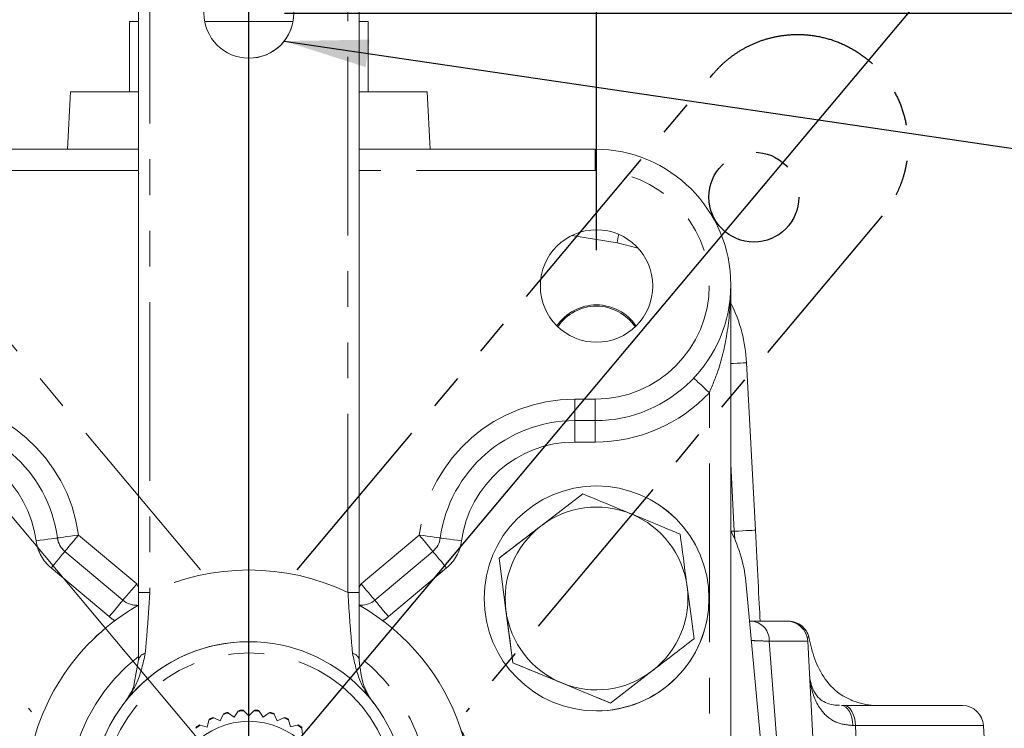
# Model space of a CAD drawing. Units: millimetres. Extents: x 11 to 1180, y 5 to 832.
# Drawn here: x 198 to 233, y 330 to 355 of the extents above; entities that cross this region are included whole.
import ezdxf

# ---------------------------------------------------------------- set-up
doc = ezdxf.new("R2010")
doc.units = ezdxf.units.MM
doc.linetypes.add('PHANTOM', pattern=[12.7, 6.35, -1.27, 1.27, -1.27, 1.27, -1.27])
doc.layers.add('SLD-0', color=7, linetype='Continuous')
doc.styles.add('SLDTEXTSTYLE0', font='TXT', dxfattribs={"width": 0.605})
doc.dimstyles.new('SLDDIMSTYLE0', dxfattribs={"dimtxt": 3, "dimasz": 3, "dimexe": 0, "dimexo": 0.0625, "dimgap": 0.75, "dimtad": 0, "dimdec": 1, "dimlfac": 2, "dimrnd": 1e-09, "dimzin": 12, "dimdsep": 46, "dimtxsty": 'SLDTEXTSTYLE0', "dimsah": 1, "dimcen": 0.09, "dimadec": 0, "dimazin": 0, "dimtfac": 1, "dimtdec": 3, "dimtofl": 0, "dimtmove": 0, "dimatfit": 3, "dimfxl": 0, "dimfrac": 2, "dimtolj": 1, "dimtzin": 12, "dimarcsym": 0})
doc.dimstyles.new('SLDDIMSTYLE2', dxfattribs={"dimtxt": 3, "dimasz": 3, "dimexe": 0, "dimexo": 0.0625, "dimgap": 0.75, "dimtad": 0, "dimdec": 1, "dimlfac": 2, "dimrnd": 1e-09, "dimzin": 12, "dimdsep": 46, "dimtxsty": 'SLDTEXTSTYLE0', "dimsah": 1, "dimcen": 0.09, "dimadec": 0, "dimazin": 0, "dimtfac": 1, "dimtdec": 3, "dimtofl": 0, "dimtmove": 0, "dimatfit": 3, "dimfxl": 0, "dimfrac": 2, "dimtolj": 1, "dimtzin": 12, "dimarcsym": 0})
doc.dimstyles.new('SLDDIMSTYLE4', dxfattribs={"dimtxt": 0, "dimasz": 3, "dimexe": 0, "dimexo": 0.0625, "dimgap": 0, "dimtad": 0, "dimtih": 1, "dimtoh": 1, "dimdec": 0, "dimrnd": 1e-09, "dimzin": 0, "dimdsep": 46, "dimtxsty": 'Standard', "dimsah": 1, "dimcen": 0.09, "dimadec": 0, "dimazin": 0, "dimtfac": 3, "dimtdec": 0, "dimtofl": 0, "dimtmove": 0, "dimatfit": 3, "dimfxl": 0, "dimfrac": 2, "dimtolj": 1, "dimtzin": 0, "dimarcsym": 0})
doc.dimstyles.new('SLDDIMSTYLE6', dxfattribs={"dimtxt": 3, "dimasz": 3, "dimexe": 0, "dimexo": 0.0625, "dimgap": 0.75, "dimtad": 0, "dimtih": 1, "dimtoh": 1, "dimdec": 4, "dimlfac": 2, "dimzin": 12, "dimdsep": 46, "dimtxsty": 'SLDTEXTSTYLE0', "dimsah": 1, "dimcen": 0.09, "dimadec": 0, "dimazin": 0, "dimtfac": 1, "dimtdec": 3, "dimtofl": 0, "dimtmove": 0, "dimatfit": 3, "dimfxl": 0, "dimfrac": 2, "dimtolj": 1, "dimtzin": 12, "dimarcsym": 0})

# ---------------------------------------------------------------- blocks, each defined once
blk = doc.blocks.new('*D50')
at = {"layer": 'SLD-0'}
blk.add_line((206.007, 365.076), (206.007, 369.093), dxfattribs=at)
for start, end in [(72.0632, 90), (50, 57.5964)]:
    blk.add_arc((206.007, 327.004), 38.914, start, end, dxfattribs=at)
for points in [[(206.007, 365.918), (208.987, 365.341), (209.022, 366.264)], [(231.02, 356.814), (228.933, 359.017), (228.367, 358.288)]]:
    blk.add_solid(points, dxfattribs=at)
at = {"layer": 'SLD-0', "insert": (219.579, 363.726), "char_height": 3, "attachment_point": 1, "style": 'SLDTEXTSTYLE0'}
blk.add_mtext('40°', dxfattribs=at)
blk = doc.blocks.new('*D51')
at = {"layer": 'SLD-0'}
blk.add_line((206.007, 365.076), (206.007, 368.982), dxfattribs=at)
for start, end in [(90, 107.5868), (122.1451, 130)]:
    blk.add_arc((206.007, 327.004), 38.804, start, end, dxfattribs=at)
for points in [[(206.007, 365.807), (202.991, 366.153), (203.027, 365.23)], [(181.064, 356.729), (183.718, 358.202), (183.152, 358.932)]]:
    blk.add_solid(points, dxfattribs=at)
at = {"layer": 'SLD-0', "insert": (186.465, 363.726), "char_height": 3, "attachment_point": 1, "style": 'SLDTEXTSTYLE0'}
blk.add_mtext('40°', dxfattribs=at)
blk = doc.blocks.new('*D52')
at = {"layer": 'SLD-0'}
for p, q in [((48.777, 385.73), (48.777, 436.269)), ((277.443, 286.144), (277.443, 436.269)), ((48.777, 433.094), (156.37, 433.094)), ((277.443, 433.094), (169.85, 433.094))]:
    blk.add_line(p, q, dxfattribs=at)
for points in [[(48.777, 433.094), (51.777, 432.633), (51.777, 433.556)], [(277.443, 433.094), (274.443, 433.556), (274.443, 432.633)]]:
    blk.add_solid(points, dxfattribs=at)
at = {"layer": 'SLD-0', "insert": (157.957, 434.662), "char_height": 3, "attachment_point": 1, "style": 'SLDTEXTSTYLE0'}
blk.add_mtext('457.3', dxfattribs=at)
blk = doc.blocks.new('*D57')
at = {"layer": 'SLD-0'}
for p, q in [((207.277, 354.954), (238.974, 354.954)), ((235.799, 354.954), (235.799, 346.573)), ((235.799, 327.004), (235.799, 335.385)), ((207.277, 327.004), (238.974, 327.004))]:
    blk.add_line(p, q, dxfattribs=at)
for points in [[(235.799, 354.954), (235.337, 351.954), (236.26, 351.954)], [(235.799, 327.004), (236.26, 330.004), (235.337, 330.004)]]:
    blk.add_solid(points, dxfattribs=at)
at = {"layer": 'SLD-0', "insert": (234.231, 336.972), "char_height": 3, "attachment_point": 1, "rotation": 90.0006, "style": 'SLDTEXTSTYLE0'}
blk.add_mtext('55.9', dxfattribs=at)
blk = doc.blocks.new('*D58')
at = {"layer": 'SLD-0'}
for p, q in [((193.636, 346.523), (193.636, 420.878)), ((206.007, 356.224), (206.007, 420.878)), ((193.636, 417.703), (187.867, 417.703)), ((206.007, 417.703), (211.776, 417.703))]:
    blk.add_line(p, q, dxfattribs=at)
for points in [[(193.636, 417.703), (190.636, 418.165), (190.636, 417.242)], [(206.007, 417.703), (209.007, 417.242), (209.007, 418.165)]]:
    blk.add_solid(points, dxfattribs=at)
at = {"layer": 'SLD-0', "insert": (195.815, 419.271), "char_height": 3, "attachment_point": 1, "style": 'SLDTEXTSTYLE0'}
blk.add_mtext('24.7', dxfattribs=at)
blk = doc.blocks.new('*D59')
at = {"layer": 'SLD-0'}
for p, q in [((206.007, 356.224), (206.007, 409.852)), ((218.376, 346.523), (218.376, 409.852)), ((206.007, 406.677), (200.237, 406.677)), ((218.376, 406.677), (224.145, 406.677))]:
    blk.add_line(p, q, dxfattribs=at)
for points in [[(206.007, 406.677), (203.007, 407.139), (203.007, 406.215)], [(218.376, 406.677), (221.376, 406.215), (221.376, 407.139)]]:
    blk.add_solid(points, dxfattribs=at)
at = {"layer": 'SLD-0', "insert": (208.184, 408.244), "char_height": 3, "attachment_point": 1, "style": 'SLDTEXTSTYLE0'}
blk.add_mtext('24.7', dxfattribs=at)
blk = doc.blocks.new('*D60')
at = {"layer": 'SLD-0'}
for p, q in [((48.777, 385.73), (48.777, 446.935)), ((325.841, 284.066), (325.841, 446.935)), ((48.777, 443.76), (180.569, 443.76)), ((325.841, 443.76), (194.049, 443.76))]:
    blk.add_line(p, q, dxfattribs=at)
for points in [[(48.777, 443.76), (51.777, 443.298), (51.777, 444.221)], [(325.841, 443.76), (322.841, 444.221), (322.841, 443.298)]]:
    blk.add_solid(points, dxfattribs=at)
at = {"layer": 'SLD-0', "insert": (182.157, 445.327), "char_height": 3, "attachment_point": 1, "style": 'SLDTEXTSTYLE0'}
blk.add_mtext('554.1', dxfattribs=at)

msp = doc.modelspace()

# ---------------------------------------------------------------- linework, layer by layer
at = {"color": 7, "linetype": 'Continuous', "lineweight": 15}
for p, q in [((202.08135, 357.378511), (202.08135, 331.952943)), ((209.9315, 357.378511), (209.9315, 334.351768)), ((201.754121, 354.655911), (201.754121, 352.155911)), ((201.754121, 354.655911), (202.08135, 354.655911)), ((204.434445, 354.655911), (207.578404, 354.655911)), ((209.9315, 354.655911), (210.254121, 354.655911)), ((210.254121, 352.155911), (210.254121, 354.655911)), ((199.654121, 352.155911), (199.547293, 350.117511)), ((199.654121, 352.155911), (202.08135, 352.155911)), ((209.9315, 352.155911), (212.354121, 352.155911)), ((212.460949, 350.117511), (212.354121, 352.155911)), ((193.686708, 350.117511), (202.08135, 350.117511)), ((209.9315, 350.117511), (218.324708, 350.117511)), ((223.150533, 345.250448), (223.150533, 319.891511)), ((223.71287, 342.525908), (224.024997, 336.570163)), ((218.324708, 340.465511), (217.598878, 340.465511)), ((216.394597, 336.717522), (217.882204, 337.861139)), ((217.882333, 337.861139), (216.394744, 336.717522)), ((217.882204, 337.861139), (217.882333, 337.861139)), ((214.90699, 335.573906), (216.394597, 336.717522)), ((212.552135, 335.812351), (210.485913, 334.078584)), ((215.153587, 333.713792), (214.90699, 335.573906)), ((214.90699, 335.573906), (214.907119, 335.573906)), ((214.907119, 335.573906), (215.153734, 333.713792)), ((221.843936, 332.707916), (221.597357, 334.56803)), ((224.261799, 328.505471), (223.702952, 334.627279)), ((209.996029, 333.90031), (209.996108, 333.90031)), ((215.400184, 331.853679), (215.153587, 333.713792)), ((223.821295, 333.330911), (223.919295, 333.330911)), ((223.919295, 333.330911), (225.142439, 333.330911)), ((225.142439, 333.330911), (225.202506, 333.330911)), ((206.006697, 332.603511), (206.006684, 332.603511)), ((225.891411, 332.620163), (226.111355, 328.423386)), ((201.928515, 331.115971), (202.081553, 331.952943)), ((215.400184, 331.853679), (215.400313, 331.853679)), ((217.134388, 331.137181), (215.400184, 331.853679)), ((218.868721, 330.420683), (220.356347, 331.5643)), ((218.868592, 330.420683), (217.134388, 331.137181)), ((218.868592, 330.420683), (218.868721, 330.420683)), ((204.987031, 329.788108), (205.093582, 330.017818)), ((205.093523, 330.017818), (205.093582, 330.017818)), ((205.113187, 330.050185), (205.105478, 330.021414)), ((205.277891, 330.067695), (205.256889, 330.088697)), ((205.278269, 330.067714), (205.257208, 330.088775)), ((205.278277, 330.067715), (205.278336, 330.067715)), ((205.278336, 330.067715), (205.486064, 329.922883)), ((205.486064, 329.922883), (205.630884, 330.130599)), ((205.630825, 330.130599), (205.630884, 330.130599)), ((205.655812, 330.15906), (205.643224, 330.132065)), ((205.821036, 330.14765), (205.803965, 330.17203)), ((205.821429, 330.147656), (205.804345, 330.172055)), ((205.821438, 330.147656), (205.821496, 330.147656)), ((205.821496, 330.147656), (206.000918, 329.968955)), ((206.000918, 329.968955), (206.179608, 330.148366)), ((206.179549, 330.148366), (206.179608, 330.148366)), ((206.209098, 330.172055), (206.192016, 330.147659)), ((206.357235, 330.15906), (206.357632, 330.15906)), ((206.369796, 330.132121), (206.357235, 330.15906)), ((206.370216, 330.132072), (206.357632, 330.15906)), ((206.370286, 330.132064), (206.515952, 329.924923)), ((206.515952, 329.924923), (206.723081, 330.070577)), ((206.723022, 330.070577), (206.723081, 330.070577)), ((206.756235, 330.088775), (206.735185, 330.067725)), ((206.899859, 330.050185), (206.900256, 330.050185)), ((206.907528, 330.021562), (206.899859, 330.050185)), ((206.90796, 330.021433), (206.900256, 330.050185)), ((206.908031, 330.021412), (207.015514, 329.792126)), ((227.087778, 330.330911), (227.194102, 330.330911)), ((227.194102, 330.330911), (231.393324, 330.330911)), ((204.273842, 329.633747), (204.247023, 329.646253)), ((204.274181, 329.633774), (204.247187, 329.646362)), ((204.518983, 329.568724), (204.584026, 329.813449)), ((204.583967, 329.813449), (204.584026, 329.813449)), ((204.597713, 329.848738), (204.595117, 329.819066)), ((204.756884, 329.894641), (204.7326, 329.911644)), ((204.757243, 329.894667), (204.732844, 329.911751)), ((204.757251, 329.89467), (204.757309, 329.89467)), ((204.757309, 329.89467), (204.987031, 329.788108)), ((207.015514, 329.792126), (207.244789, 329.899597)), ((207.24473, 329.899597), (207.244789, 329.899597)), ((207.280599, 329.911751), (207.256223, 329.894683)), ((207.415333, 329.848738), (207.41573, 329.848738)), ((207.417908, 329.819305), (207.415333, 329.848738)), ((207.418324, 329.819097), (207.41573, 329.848738)), ((207.418392, 329.819063), (207.484427, 329.574598)), ((207.484427, 329.574598), (207.728881, 329.640621)), ((207.728822, 329.640621), (207.728881, 329.640621)), ((207.766256, 329.646362), (207.739296, 329.63379)), ((204.12505, 329.560841), (204.127646, 329.531169)), ((204.274188, 329.633779), (204.274247, 329.633779)), ((204.274247, 329.633779), (204.518983, 329.568724)), ((207.885428, 329.531487), (207.887996, 329.560841)), ((207.885801, 329.53121), (207.888393, 329.560841)), ((207.885862, 329.531164), (207.908443, 329.278948)), ((207.887996, 329.560841), (207.888393, 329.560841)), ((232.142296, 329.620163), (232.205017, 328.423386))]:
    msp.add_line(p, q, dxfattribs=at)
at = {"color": 8, "linetype": 'PHANTOM', "lineweight": 0}
for p, q in [((202.0815, 334.351768), (202.0815, 357.378511)), ((202.481525, 357.378511), (202.481525, 334.351768)), ((209.531525, 334.351768), (209.531525, 357.378511)), ((202.08135, 349.355511), (193.686755, 349.355511)), ((218.324755, 349.355511), (209.9315, 349.355511)), ((219.113984, 346.785389), (217.497302, 347.050261)), ((219.853944, 346.600064), (219.113984, 346.785389)), ((217.598926, 341.227511), (218.324755, 341.227511)), ((222.388581, 319.891511), (222.388581, 341.456195)), ((218.324581, 339.703511), (217.598751, 339.703511)), ((223.276072, 336.530911), (223.150533, 338.92634)), ((199.949132, 336.396076), (202.015354, 334.66231)), ((209.996156, 334.66231), (212.062379, 336.396076)), ((223.161587, 336.530911), (223.276072, 336.530911)), ((199.1941, 336.292908), (199.194021, 336.292908)), ((199.45928, 335.812351), (199.4592, 335.812351)), ((199.4592, 335.812351), (201.525423, 334.078584)), ((201.525503, 334.078584), (199.45928, 335.812351)), ((201.035571, 333.494858), (198.969349, 335.228625)), ((213.041812, 335.228625), (210.97559, 333.494858)), ((202.08135, 334.535643), (202.015354, 334.66231)), ((209.9315, 334.538216), (209.996156, 334.66231)), ((202.0815, 334.351768), (202.481525, 334.351768)), ((209.9315, 334.351768), (209.531525, 334.351768)), ((201.525423, 334.078584), (201.525503, 334.078584)), ((224.52011, 332.620163), (224.839392, 328.423382)), ((225.891411, 332.620163), (224.52011, 332.620163)), ((225.929435, 332.761291), (225.870424, 332.761291)), ((202.08135, 331.952943), (202.081553, 331.952943)), ((201.557604, 330.404348), (201.55727, 330.404348)), ((227.583245, 329.620163), (227.497074, 329.620844)), ((227.583245, 329.620163), (227.638413, 328.423386)), ((232.142296, 329.620163), (227.583245, 329.620163))]:
    msp.add_line(p, q, dxfattribs=at)
at = {"color": 8, "linetype": 'PHANTOM', "lineweight": 0, "flags": 128}
for points in [[(218.324755, 349.355511), (218.324754, 349.50417), (218.324752, 349.647116), (218.324747, 349.778856), (218.324741, 349.894326), (218.324734, 349.989091), (218.324726, 350.059507), (218.324717, 350.102869), (218.324708, 350.117511)], [(219.164094, 347.091271), (219.160385, 347.068625), (219.13764, 346.929781), (219.113984, 346.785389)], [(223.71287, 342.525908), (223.698488, 342.525154), (223.655876, 342.52292), (223.586671, 342.519293), (223.493534, 342.514412), (223.380043, 342.508464), (223.25056, 342.501677), (223.150533, 342.496435)], [(222.388581, 341.456195), (222.280466, 341.558227), (222.176508, 341.656338), (222.080702, 341.746757), (221.996729, 341.82601), (221.927816, 341.891052), (221.876613, 341.939382), (221.845085, 341.969143), (221.834446, 341.979193)], [(217.598926, 341.227511), (217.598925, 341.078852), (217.598922, 340.935906), (217.598918, 340.804166), (217.598912, 340.688696), (217.598905, 340.593931), (217.598896, 340.523515), (217.598887, 340.480153), (217.598878, 340.465511)], [(218.324755, 341.227511), (218.324754, 341.078852), (218.324752, 340.935906), (218.324747, 340.804166), (218.324741, 340.688696), (218.324734, 340.593931), (218.324726, 340.523515), (218.324717, 340.480153), (218.324708, 340.465511)], [(217.598751, 339.703511), (217.598752, 339.85217), (217.598755, 339.995116), (217.598759, 340.126856), (217.598765, 340.242326), (217.598772, 340.337091), (217.598781, 340.407507), (217.598789, 340.450869), (217.598799, 340.465511)], [(218.324581, 339.703511), (218.324581, 339.85217), (218.324584, 339.995116), (218.324589, 340.126856), (218.324594, 340.242326), (218.324602, 340.337091), (218.32461, 340.407507), (218.324619, 340.450869), (218.324628, 340.465511)], [(199.949132, 336.396076), (199.801841, 336.375949), (199.660208, 336.356596), (199.529677, 336.338759), (199.415264, 336.323126), (199.321364, 336.310295), (199.251588, 336.300762), (199.208616, 336.294891), (199.1941, 336.292908)], [(199.45928, 335.812351), (199.468701, 335.823567), (199.496582, 335.856784), (199.541853, 335.910726), (199.602774, 335.98332), (199.677003, 336.071776), (199.761688, 336.172694), (199.853575, 336.282197), (199.949132, 336.396076)], [(212.552135, 335.812351), (212.542733, 335.823567), (212.514869, 335.856784), (212.469615, 335.910726), (212.408709, 335.98332), (212.334491, 336.071776), (212.249815, 336.172694), (212.157934, 336.282197), (212.062379, 336.396076)], [(212.817315, 336.292908), (212.802817, 336.294891), (212.759863, 336.300762), (212.690104, 336.310295), (212.596219, 336.323126), (212.481817, 336.338759), (212.351295, 336.356596), (212.209668, 336.375949), (212.062379, 336.396076)], [(224.024997, 336.570163), (224.010615, 336.569409), (223.968003, 336.567175), (223.898799, 336.563548), (223.805662, 336.558666), (223.692171, 336.552718), (223.562688, 336.545932), (223.422188, 336.538569), (223.276072, 336.530911)], [(198.43899, 336.18974), (198.586281, 336.209868), (198.727913, 336.229221), (198.858444, 336.247058), (198.972858, 336.262691), (199.066757, 336.275522), (199.136533, 336.285055), (199.179505, 336.290926), (199.194021, 336.292908)], [(213.572171, 336.18974), (213.424882, 336.209868), (213.283255, 336.229221), (213.152733, 336.247058), (213.038331, 336.262691), (212.944447, 336.275522), (212.874687, 336.285055), (212.831733, 336.290926), (212.817235, 336.292908)], [(198.969349, 335.228625), (199.064906, 335.342504), (199.156792, 335.452007), (199.241477, 335.552925), (199.315706, 335.641381), (199.376627, 335.713975), (199.421898, 335.767917), (199.44978, 335.801135), (199.4592, 335.812351)], [(213.041812, 335.228625), (212.946257, 335.342504), (212.854376, 335.452007), (212.7697, 335.552925), (212.695483, 335.641381), (212.634576, 335.713975), (212.589322, 335.767917), (212.561458, 335.801135), (212.552056, 335.812351)], [(201.525503, 334.078584), (201.534923, 334.0898), (201.562805, 334.123017), (201.608076, 334.176959), (201.668997, 334.249553), (201.743226, 334.338009), (201.827911, 334.438927), (201.919797, 334.54843), (202.015354, 334.66231)], [(210.485913, 334.078584), (210.47651, 334.0898), (210.448647, 334.123017), (210.403392, 334.176959), (210.342486, 334.249553), (210.268269, 334.338009), (210.183592, 334.438927), (210.091711, 334.54843), (209.996156, 334.66231)], [(201.035571, 333.494858), (201.131128, 333.608737), (201.223015, 333.71824), (201.3077, 333.819159), (201.381929, 333.907614), (201.44285, 333.980208), (201.488121, 334.03415), (201.516002, 334.067368), (201.525423, 334.078584)], [(209.996108, 333.90031), (209.966853, 333.900872), (209.93037, 333.903151)], [(210.97559, 333.494858), (210.880034, 333.608737), (210.788153, 333.71824), (210.703477, 333.819159), (210.62926, 333.907614), (210.568354, 333.980208), (210.523099, 334.03415), (210.495235, 334.067368), (210.485833, 334.078584)], [(227.087778, 330.330911), (227.165063, 330.317458), (227.239575, 330.277581), (227.308641, 330.212712), (227.369784, 330.125176), (227.420809, 330.018116), (227.459888, 329.89537), (227.485617, 329.761344), (227.497074, 329.620844)], [(227.194102, 330.330911), (227.267621, 330.317442), (227.338499, 330.277518), (227.404191, 330.212574), (227.462338, 330.124942), (227.510849, 330.017769), (227.547984, 329.894906), (227.572408, 329.760764), (227.583245, 329.620163)]]:
    msp.add_lwpolyline(points, dxfattribs=at)
at = {"color": 7, "linetype": 'Continuous', "lineweight": 15, "flags": 128}
for points in [[(209.930384, 333.903143), (209.966773, 333.900872), (209.996029, 333.90031)], [(225.929435, 332.761291), (225.934228, 332.744644), (225.937057, 332.732353)]]:
    msp.add_lwpolyline(points, dxfattribs=at)
at = {"color": 7, "linetype": 'Continuous', "lineweight": 15}
for centre, radius in [((206.006525, 354.953511), 1.6), ((218.375555, 345.253411), 2), ((218.375381, 334.140911), 4), ((206.006804, 327.003511), 2.7686)]:
    msp.add_circle(centre, radius, dxfattribs=at)
for centre, radius, start, end in [((206.006325, 354.953511), 1.6, 270, 0.0071651), ((218.324708, 345.291511), 4.826, 270, 90), ((218.375253, 345.253411), 2, 270, 90), ((218.370249, 342.880911), 1.7, 33.948063, 145.8029053), ((218.370078, 342.880911), 1.65475, 33.6667238, 146.0760215), ((218.370202, 342.245911), 5.35, 3.0000085, 26.6810669), ((194.412458, 335.639511), 4.826, 7.7812394, 90), ((194.412537, 335.639511), 4.826, 7.7812394, 90), ((217.598878, 335.639511), 4.826, 90, 172.2187606), ((218.37538, 334.140911), 4, 0.0071651, 90), ((218.375545, 334.140911), 3.25, 67.5517192, 127.551719), ((218.375545, 334.140911), 3.25, 7.5517225, 67.5517192), ((218.375545, 334.140911), 3.25, 127.551719, 187.5517225), ((218.375106, 334.140911), 5.35, 5.2159554, 26.5340118), ((199.949005, 336.396076), 0.762, 187.7812394, 230.0000002), ((212.062331, 336.396076), 0.762, 309.9999998, 352.2187606), ((218.375545, 334.140911), 3.25, 307.551719, 7.5517225), ((206.005896, 327.003511), 7.9375, 119.6276818, 225.1337152), ((206.006229, 327.003511), 7.9375, 119.6350074, 225.1303182), ((202.015227, 334.66231), 0.762, 230.0000002, 270), ((206.006229, 327.003511), 7.9375, 337.0111992, 60.3710129), ((209.996108, 334.66231), 0.762, 270, 309.9999998), ((218.37538, 334.140911), 4, 270, 0.0071651), ((218.375545, 334.140911), 3.25, 187.5517225, 247.5517192), ((225.142439, 332.580911), 0.75, 3.0000085, 90), ((225.202506, 332.580911), 0.75, 11.6494121, 90), ((206.006697, 327.003511), 5.6, 0.0071651, 179.9928349), ((206.006684, 327.003511), 5.6, 90, 142.6060286), ((218.375545, 334.140911), 3.25, 247.5517192, 307.551719), ((206.00635, 327.003511), 5.6, 142.6060286, 179.9928349), ((206.006423, 327.003511), 3.1496, 103.3725307, 106.854435), ((206.00678, 327.003511), 3.1496, 103.3725307, 106.854435), ((206.006722, 327.003511), 3.175, 103.6545432, 106.3454567), ((206.006423, 327.003511), 3.1496, 93.3725307, 96.854435), ((206.00678, 327.003511), 3.1496, 93.3725307, 96.854435), ((206.006722, 327.003511), 3.175, 93.6545432, 96.3454567), ((206.00678, 327.003511), 3.1496, 83.3725307, 86.8544351), ((206.006325, 327.003511), 3.175, 83.6545433, 86.3454568), ((206.006722, 327.003511), 3.175, 83.6545433, 86.3454568), ((206.00678, 327.003511), 3.1496, 73.3725308, 76.8544351), ((206.006325, 327.003511), 3.175, 73.6545433, 76.3454568), ((206.006722, 327.003511), 3.175, 73.6545433, 76.3454568), ((231.393324, 329.580911), 0.75, 3.0000085, 90), ((206.006722, 327.003511), 3.175, 123.6545431, 126.3454566), ((206.006423, 327.003511), 3.1496, 113.3725307, 116.854435), ((206.00678, 327.003511), 3.1496, 113.3725307, 116.854435), ((206.006722, 327.003511), 3.175, 113.6545432, 116.3454567), ((206.00678, 327.003511), 3.1496, 63.3725308, 66.8544351), ((206.006325, 327.003511), 3.175, 63.6545433, 66.3454568), ((206.006722, 327.003511), 3.175, 63.6545433, 66.3454568), ((206.00678, 327.003511), 3.1496, 53.3725309, 56.8544352), ((206.006325, 327.003511), 3.175, 53.6545434, 56.3454569), ((206.006722, 327.003511), 3.175, 53.6545434, 56.3454569), ((206.006423, 327.003511), 3.1496, 123.3725306, 126.8544349), ((206.00678, 327.003511), 3.1496, 123.3725306, 126.8544349)]:
    msp.add_arc(centre, radius, start, end, dxfattribs=at)
at = {"color": 8, "linetype": 'PHANTOM', "lineweight": 0}
for centre, radius, start, end in [((218.324755, 345.291511), 4.064, 270, 90), ((194.412585, 335.639511), 5.588, 7.7812394, 90), ((217.598926, 335.639511), 5.588, 90, 172.2187606), ((218.324581, 345.291511), 5.588, 270, 316.6582415), ((194.41241, 335.639511), 4.064, 7.7812394, 90), ((217.598751, 335.639511), 4.064, 90, 172.2187606), ((199.948957, 336.396076), 1.524, 187.7812394, 230.0000002), ((199.949084, 336.396076), 0.762, 187.7812394, 230.0000002), ((212.062204, 336.396076), 1.524, 309.9999998, 352.2187606), ((206.006525, 327.003511), 8.15, 64.3727041, 115.6272959), ((202.015307, 334.66231), 0.762, 230.0000002, 270), ((202.01518, 334.66231), 1.524, 230.0000002, 239.4008503), ((209.995981, 334.66231), 1.524, 300.6226997, 309.9999998), ((223.841801, 332.656087), 0.679259, 356.9683986, 83.4491532), ((225.202133, 332.581784), 0.749127, 13.8642094, 89.9714837), ((206.006722, 327.003511), 5.2, 0.0071651, 179.9928349), ((202.355771, 331.906325), 0.278152, 97.7084683, 170.3518431), ((209.657382, 331.906379), 0.278097, 9.6387597, 82.2923285), ((206.006325, 327.003511), 6.4135, 127.7332738, 209.1727182), ((206.006325, 327.003511), 6.4135, 330.8345596, 52.2627463)]:
    msp.add_arc(centre, radius, start, end, dxfattribs=at)
msp.add_ellipse((223.276272, 336.530911), major_axis=(-0.207011, 3.2), ratio=0.000062267, start_param=1.570792299, end_param=1.660768655, dxfattribs=at)
at = {"color": 7, "linetype": 'Continuous', "lineweight": 15}
msp.add_ellipse((224.025244, 336.570163), major_axis=(-0.207011, 3.95), ratio=0.000062356, start_param=1.570793059, end_param=2.532315535, dxfattribs=at)
at = {"color": 8, "linetype": 'PHANTOM', "lineweight": 0}
for points, knots in [([(223.150533, 345.291511), (223.150532, 345.288085), (223.150385, 344.770583), (223.07765, 343.772716), (222.815554, 342.483753), (222.506674, 341.7404), (222.388581, 341.456195)], [0, 0, 0, 0, 0.002643915, 0.399352735, 0.770355938, 1, 1, 1, 1]), ([(202.481525, 334.351768), (202.461267, 334.030272), (202.420406, 333.381825), (202.361856, 332.658217), (202.327979, 332.286423), (202.318461, 332.181964)], [0, 0, 0, 0, 0.414191105, 0.835411964, 1, 1, 1, 1]), ([(209.69468, 332.181964), (209.670276, 332.456203), (209.620014, 333.021006), (209.565489, 333.792303), (209.538104, 334.24339), (209.531525, 334.351768)], [0, 0, 0, 0, 0.417609627, 0.860076044, 1, 1, 1, 1]), ([(224.52011, 332.620163), (224.336957, 332.626412), (223.970051, 332.63893), (223.912002, 332.645702), (223.88293, 332.649093)], [0, 0, 0, 0, 0.499181692, 1, 1, 1, 1]), ([(202.318461, 332.181964), (202.24173, 331.834815), (202.094433, 331.168415), (201.741375, 330.645006), (201.558624, 330.405683), (201.557604, 330.404348)], [0, 0, 0, 0, 0.519534245, 0.997318367, 1, 1, 1, 1]), ([(210.455764, 330.404348), (210.454744, 330.405683), (210.271955, 330.645006), (209.918817, 331.168415), (209.771449, 331.834815), (209.69468, 332.181964)], [0, 0, 0, 0, 0.002681633, 0.480465755, 1, 1, 1, 1]), ([(227.497074, 329.620844), (227.288605, 329.643096), (227.054049, 329.668132), (226.67076, 329.849293), (226.259626, 330.212849), (226.011452, 330.854593), (225.967121, 331.285673), (225.953997, 331.413291)], [0, 0, 0, 0, 0.208375709, 0.234451144, 0.474509656, 0.844433493, 1, 1, 1, 1]), ([(201.557604, 330.404348), (201.558487, 330.405504), (201.632756, 330.502758), (201.757849, 330.713163), (201.898118, 330.933613), (201.924819, 331.093796), (201.928515, 331.115971)], [0, 0, 0, 0, 0.005561422, 0.467729129, 0.926314719, 1, 1, 1, 1])]:
    msp.add_open_spline(points, degree=3, knots=knots, dxfattribs=at)
at = {"color": 7, "linetype": 'Continuous', "lineweight": 15}
for points, knots in [([(219.616556, 337.144641), (219.474623, 337.203281), (218.887762, 337.445746), (218.315894, 337.682013), (217.882333, 337.861139)], [0, 0, 0, 0, 0.241851417, 1, 1, 1, 1]), ([(221.350742, 336.428143), (221.224382, 336.480351), (220.659553, 336.713718), (220.072375, 336.956315), (219.616556, 337.144641)], [0, 0, 0, 0, 0.223713275, 1, 1, 1, 1]), ([(216.394744, 336.717522), (216.359472, 336.690406), (215.857124, 336.304221), (215.364838, 335.925777), (214.907119, 335.573906)], [0, 0, 0, 0, 0.070214766, 1, 1, 1, 1]), ([(221.597357, 334.56803), (221.59151, 334.612134), (221.508237, 335.240273), (221.426624, 335.855818), (221.350742, 336.428143)], [0, 0, 0, 0, 0.0702147664, 1, 1, 1, 1]), ([(202.081553, 331.952943), (202.081535, 332.382324), (202.081506, 333.119146), (202.081501, 333.988872), (202.0815, 334.351768)], [0, 0, 0, 0, 0.582746707, 1, 1, 1, 1]), ([(209.9315, 334.351768), (209.931503, 333.842482), (209.931509, 332.969544), (209.93154, 332.251901), (209.931553, 331.952943)], [0, 0, 0, 0, 0.583416649, 1, 1, 1, 1]), ([(215.153734, 333.713792), (215.159581, 333.669688), (215.242854, 333.041549), (215.324448, 332.426004), (215.400313, 331.853679)], [0, 0, 0, 0, 0.070214766, 1, 1, 1, 1]), ([(220.356347, 331.5643), (220.391619, 331.591416), (220.893966, 331.977601), (221.386233, 332.356045), (221.843936, 332.707916)], [0, 0, 0, 0, 0.070214766, 1, 1, 1, 1]), ([(227.421044, 330.532617), (227.325041, 330.579481), (226.941904, 330.766506), (226.474219, 331.2558), (226.109418, 331.9797), (225.989975, 332.498393), (225.929435, 332.761291)], [0, 0, 0, 0, 0.09926086, 0.396137377, 0.693933789, 1, 1, 1, 1]), ([(209.931553, 331.952943), (209.967236, 331.635148), (210.019087, 331.173367), (210.248557, 330.707149), (210.380604, 330.50277), (210.454881, 330.405504), (210.455764, 330.404348)], [0, 0, 0, 0, 0.522139284, 0.75871119, 0.997131013, 1, 1, 1, 1]), ([(215.400313, 331.853679), (215.833874, 331.674553), (216.405742, 331.438286), (216.992602, 331.195822), (217.134535, 331.137181)], [0, 0, 0, 0, 0.758148583, 1, 1, 1, 1]), ([(227.019101, 330.341945), (226.942977, 330.344128), (226.733227, 330.350145), (226.499224, 330.437935), (226.27599, 330.586939), (226.08952, 330.838275), (225.973806, 331.181769), (225.96085, 331.355695), (225.95705, 331.406704)], [0, 0, 0, 0, 0.087132602, 0.240083206, 0.406519272, 0.629338273, 0.891294568, 1, 1, 1, 1]), ([(217.134535, 331.137181), (217.590354, 330.948856), (218.177533, 330.706258), (218.742362, 330.472891), (218.868721, 330.420683)], [0, 0, 0, 0, 0.776286725, 1, 1, 1, 1]), ([(228.338217, 330.330911), (228.086666, 330.353901), (227.787394, 330.381253), (227.471427, 330.511801), (227.421044, 330.532617)], [0, 0, 0, 0, 0.840543422, 1, 1, 1, 1]), ([(214.949093, 328.551805), (214.830771, 328.557659), (214.593801, 328.569382), (214.273149, 328.694991), (214.010908, 328.862557), (213.818215, 329.04681), (213.686041, 329.220657), (213.602306, 329.366456), (213.555436, 329.46846), (213.532432, 329.527374), (213.524462, 329.549197), (213.522654, 329.554216), (213.521407, 329.557703), (213.520226, 329.561031), (213.519563, 329.562915), (213.519568, 329.562903), (213.519569, 329.562898)], [0, 0, 0, 0, 0.182721555, 0.365949161, 0.525964644, 0.663406316, 0.776923169, 0.864043926, 0.922577042, 0.953192317, 0.958756844, 0.962433113, 0.966616195, 0.973621889, 0.989795257, 1, 1, 1, 1])]:
    msp.add_open_spline(points, degree=3, knots=knots, dxfattribs=at)
at = {"layer": 'SLD-0'}
for q in [(206.006623, 363.805833), (234.573299, 361.04795)]:
    msp.add_line((206.006623, 327.003511), q, dxfattribs=at)
at = {"layer": 'SLD-0', "color": 7, "linetype": 'Continuous', "lineweight": 0}
msp.add_line((206.006623, 327.003511), (177.439946, 361.04795), dxfattribs=at)
at = {"layer": 'SLD-0', "color": 7, "linetype": 'PHANTOM', "lineweight": 0}
for p, q in [((204.290073, 335.155623), (189.488768, 352.795131)), ((183.475319, 347.749249), (198.276624, 330.10974))]:
    msp.add_line(p, q, dxfattribs=at)
at = {"layer": 'SLD-0', "linetype": 'PHANTOM'}
for p, q in [((207.723172, 335.155623), (222.524478, 352.795131)), ((228.537926, 347.749249), (213.736621, 330.10974))]:
    msp.add_line(p, q, dxfattribs=at)
msp.add_circle((223.972536, 348.414453), 1.6, dxfattribs=at)
msp.add_rational_spline([(222.524478, 352.795131), (227.57036, 358.80858), (233.583809, 353.762698), (228.537926, 347.749249)], [1, 0.333333333333, 0.333333333333, 1], degree=3, dxfattribs=at)

# ---------------------------------------------------------------- dimensions: what is measured, and where the dimension line sits
at = {"layer": 'SLD-0'}
for base, p1, p2, dimstyle, picture, middle in [((325.841371, 443.759842), (48.777121, 384.459711), (325.841371, 282.796211), 'SLDDIMSTYLE0', '*D60', (187.309246, 443.759842)), ((206.006525, 417.7033), (193.635955, 345.253411), (206.006525, 354.953511), 'SLDDIMSTYLE2', '*D58', (199.82124, 417.7033)), ((218.375555, 406.677012), (206.006525, 354.953511), (218.375555, 345.253411), 'SLDDIMSTYLE2', '*D59', (212.19104, 406.677012))]:
    dim = msp.add_linear_dim(base=base, p1=p1, p2=p2, dimstyle=dimstyle, dxfattribs=at)
    dim.commit()
    dim.dimension.update_dxf_attribs({"geometry": picture, "text_midpoint": middle, "dimtype": 160})
for base, p1, p2, angle, picture, middle in [((48.777121, 433.094214), (277.442671, 284.873918), (48.777121, 384.459711), 0, '*D52', (163.109896, 433.094214)), ((235.79854, 354.953809), (206.006804, 327.003511), (206.006525, 354.953511), 270.0005731, '*D57', (235.798679, 340.978809))]:
    dim = msp.add_linear_dim(base=base, p1=p1, p2=p2, angle=angle, dimstyle='SLDDIMSTYLE0', dxfattribs=at)
    dim.commit()
    dim.dimension.update_dxf_attribs({"geometry": picture, "text_midpoint": middle, "dimtype": 160})
for base, line1, line2, picture, middle in [((200.074619, 365.351143), ((206.006623, 363.805833), (206.006623, 327.003511)), ((177.439946, 361.04795), (206.006623, 327.003511)), '*D51', (189.579622, 362.158641)), ((228.9907, 358.405197), ((234.573299, 361.04795), (206.006623, 327.003511)), ((206.006623, 363.805833), (206.006623, 327.003511)), '*D50', (222.693458, 362.158641))]:
    dim = msp.add_angular_dim_2l(base=base, line1=line1, line2=line2, dimstyle='SLDDIMSTYLE6', dxfattribs=at)
    dim.commit()
    dim.dimension.update_dxf_attribs({"geometry": picture, "text_midpoint": middle, "dimtype": 162})

# ---------------------------------------------------------------- leaders
msp.add_leader([(207.262816, 353.962687), (237.666343, 349.477669), (240.666343, 349.477669)], dimstyle='SLDDIMSTYLE4', dxfattribs=at)

doc.saveas('drawing.dxf')
